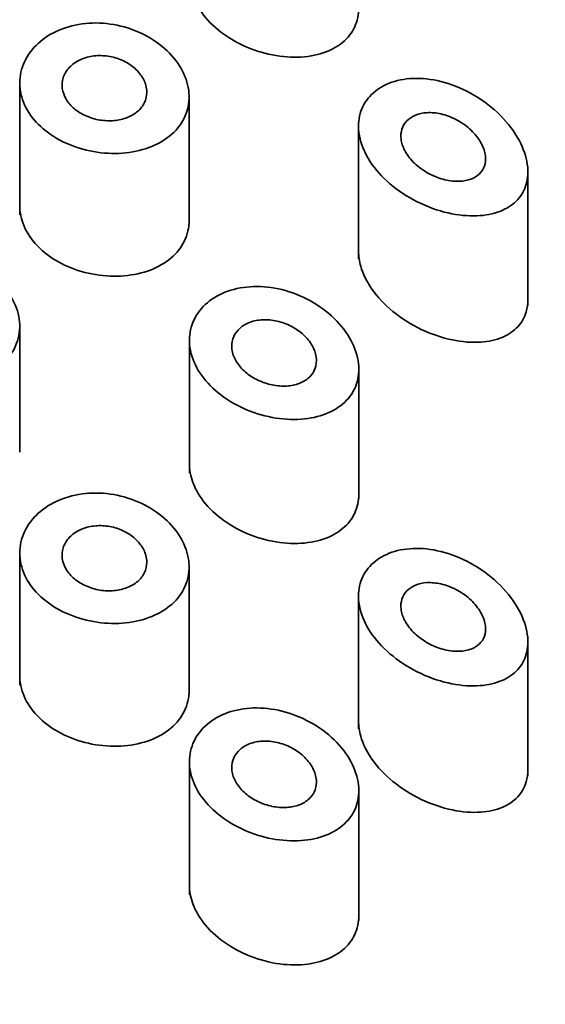
# Model space of a CAD drawing. Units: millimetres. Extents: x 0 to 2465, y 0 to 2725.
# Drawn here: x 1412 to 1419, y 2511 to 2523 of the extents above; entities that cross this region are included whole.
import ezdxf
from ezdxf import colors
from ezdxf.entities.mleader import LeaderData, LeaderLine
from ezdxf.math import Vec2, Vec3

# ---------------------------------------------------------------- set-up
doc = ezdxf.new("R2010")
doc.units = ezdxf.units.MM
doc.layers.add('DV2_Défaut', color=7, linetype='Continuous')
doc.layers.add('Défaut', color=7, linetype='Continuous')

# ---------------------------------------------------------------- blocks, each defined once
blk = doc.blocks.new('_DOT')
at = {"color": 0}
blk.add_line((0, 0), (-1, 0), dxfattribs=at)
at = {"color": 0, "const_width": 0.333}
blk.add_lwpolyline([(-0.1665, 0, 1), (0.1665, 0, 1)], format="xyb", close=True, dxfattribs=at)
blk = doc.blocks.new('SE1')
at = {"layer": 'DV2_Défaut', "color": 7, "linetype": 'Continuous', "lineweight": 35}
for p, q in [((1412.314, 2522.254), (1412.314, 2520.672)), ((1414.314, 2520.563), (1414.314, 2522.067)), ((1416.314, 2521.767), (1416.314, 2520.155)), ((1418.314, 2519.603), (1418.314, 2521.183)), ((1412.314, 2517.869), (1412.314, 2519.381)), ((1414.317, 2519.233), (1414.317, 2517.621)), ((1416.317, 2517.318), (1416.317, 2518.85)), ((1412.314, 2516.7), (1412.314, 2515.118)), ((1414.314, 2515.009), (1414.314, 2516.513)), ((1416.314, 2516.214), (1416.314, 2514.601)), ((1418.314, 2514.049), (1418.314, 2515.629)), ((1414.317, 2514.253), (1414.317, 2512.642)), ((1416.317, 2512.338), (1416.317, 2513.871))]:
    blk.add_line(p, q, dxfattribs=at)
for points, knots in [([(1416.317, 2523.119), (1416.317, 2523.079), (1416.313, 2523.041), (1416.305, 2523.004), (1416.289, 2522.928), (1416.256, 2522.857), (1416.209, 2522.797), (1416.161, 2522.735), (1416.097, 2522.682), (1416.023, 2522.642), (1415.945, 2522.599), (1415.854, 2522.569), (1415.756, 2522.552), (1415.653, 2522.535), (1415.541, 2522.532), (1415.428, 2522.543), (1415.312, 2522.555), (1415.192, 2522.582), (1415.078, 2522.623), (1414.965, 2522.663), (1414.855, 2522.718), (1414.758, 2522.784), (1414.663, 2522.847), (1414.578, 2522.922), (1414.509, 2523.004), (1414.443, 2523.082), (1414.392, 2523.169), (1414.359, 2523.256), (1414.332, 2523.331), (1414.317, 2523.408), (1414.317, 2523.482)], [0, 0, 0, 0, 0.048074, 0.048074, 0.048074, 0.147185, 0.147185, 0.147185, 0.248218, 0.248218, 0.248218, 0.35437, 0.35437, 0.35437, 0.465876, 0.465876, 0.465876, 0.579992, 0.579992, 0.579992, 0.692959, 0.692959, 0.692959, 0.802586, 0.802586, 0.802586, 0.908895, 0.908895, 0.908895, 1, 1, 1, 1]), ([(1412.314, 2522.233), (1412.314, 2522.318), (1412.333, 2522.404), (1412.37, 2522.483), (1412.407, 2522.563), (1412.462, 2522.637), (1412.532, 2522.7), (1412.601, 2522.764), (1412.687, 2522.818), (1412.781, 2522.857), (1412.876, 2522.897), (1412.981, 2522.924), (1413.09, 2522.935), (1413.199, 2522.946), (1413.313, 2522.941), (1413.424, 2522.922), (1413.536, 2522.903), (1413.646, 2522.868), (1413.748, 2522.82), (1413.849, 2522.772), (1413.944, 2522.71), (1414.024, 2522.64), (1414.103, 2522.569), (1414.17, 2522.488), (1414.219, 2522.403), (1414.266, 2522.32), (1414.297, 2522.231), (1414.309, 2522.144), (1414.32, 2522.058), (1414.312, 2521.972), (1414.287, 2521.893), (1414.262, 2521.814), (1414.218, 2521.74), (1414.16, 2521.676), (1414.101, 2521.612), (1414.026, 2521.556), (1413.94, 2521.512), (1413.853, 2521.468), (1413.753, 2521.436), (1413.648, 2521.418), (1413.541, 2521.399), (1413.427, 2521.395), (1413.314, 2521.404), (1413.201, 2521.414), (1413.086, 2521.438), (1412.979, 2521.474), (1412.873, 2521.51), (1412.772, 2521.56), (1412.684, 2521.62), (1412.597, 2521.678), (1412.521, 2521.749), (1412.462, 2521.825), (1412.404, 2521.9), (1412.361, 2521.984), (1412.337, 2522.069), (1412.322, 2522.123), (1412.314, 2522.178), (1412.314, 2522.233)], [0, 0, 0, 0, 0.053353, 0.053353, 0.053353, 0.106706, 0.106706, 0.106706, 0.160068, 0.160068, 0.160068, 0.213515, 0.213515, 0.213515, 0.267223, 0.267223, 0.267223, 0.321377, 0.321377, 0.321377, 0.375908, 0.375908, 0.375908, 0.430323, 0.430323, 0.430323, 0.483987, 0.483987, 0.483987, 0.53676, 0.53676, 0.53676, 0.589232, 0.589232, 0.589232, 0.642225, 0.642225, 0.642225, 0.696121, 0.696121, 0.696121, 0.750621, 0.750621, 0.750621, 0.805089, 0.805089, 0.805089, 0.859124, 0.859124, 0.859124, 0.912745, 0.912745, 0.912745, 0.966157, 0.966157, 0.966157, 1, 1, 1, 1]), ([(1413.814, 2522.123), (1413.814, 2522.081), (1413.804, 2522.039), (1413.786, 2522), (1413.768, 2521.962), (1413.741, 2521.927), (1413.707, 2521.897), (1413.672, 2521.867), (1413.63, 2521.842), (1413.583, 2521.824), (1413.536, 2521.805), (1413.483, 2521.793), (1413.429, 2521.788), (1413.374, 2521.783), (1413.316, 2521.785), (1413.26, 2521.794), (1413.204, 2521.803), (1413.148, 2521.82), (1413.097, 2521.842), (1413.046, 2521.865), (1412.999, 2521.894), (1412.959, 2521.927), (1412.919, 2521.961), (1412.886, 2521.999), (1412.862, 2522.039), (1412.838, 2522.08), (1412.823, 2522.123), (1412.817, 2522.166), (1412.811, 2522.209), (1412.814, 2522.252), (1412.827, 2522.293), (1412.84, 2522.334), (1412.862, 2522.373), (1412.892, 2522.407), (1412.921, 2522.441), (1412.96, 2522.471), (1413.003, 2522.494), (1413.047, 2522.518), (1413.097, 2522.535), (1413.15, 2522.545), (1413.203, 2522.555), (1413.259, 2522.558), (1413.315, 2522.553), (1413.371, 2522.548), (1413.428, 2522.536), (1413.481, 2522.517), (1413.534, 2522.497), (1413.585, 2522.471), (1413.629, 2522.439), (1413.673, 2522.408), (1413.711, 2522.37), (1413.741, 2522.33), (1413.77, 2522.291), (1413.791, 2522.247), (1413.803, 2522.204), (1413.81, 2522.177), (1413.814, 2522.15), (1413.814, 2522.123)], [0, 0, 0, 0, 0.052979, 0.052979, 0.052979, 0.105937, 0.105937, 0.105937, 0.159236, 0.159236, 0.159236, 0.213175, 0.213175, 0.213175, 0.267544, 0.267544, 0.267544, 0.32194, 0.32194, 0.32194, 0.37605, 0.37605, 0.37605, 0.429784, 0.429784, 0.429784, 0.483218, 0.483218, 0.483218, 0.536484, 0.536484, 0.536484, 0.589707, 0.589707, 0.589707, 0.643004, 0.643004, 0.643004, 0.696504, 0.696504, 0.696504, 0.750328, 0.750328, 0.750328, 0.804524, 0.804524, 0.804524, 0.85895, 0.85895, 0.85895, 0.913251, 0.913251, 0.913251, 0.967033, 0.967033, 0.967033, 1, 1, 1, 1]), ([(1416.314, 2521.721), (1416.314, 2521.803), (1416.332, 2521.883), (1416.365, 2521.953), (1416.399, 2522.022), (1416.45, 2522.085), (1416.513, 2522.135), (1416.576, 2522.186), (1416.655, 2522.225), (1416.74, 2522.251), (1416.83, 2522.277), (1416.931, 2522.289), (1417.034, 2522.286), (1417.143, 2522.282), (1417.259, 2522.262), (1417.371, 2522.226), (1417.49, 2522.188), (1417.609, 2522.133), (1417.718, 2522.064), (1417.83, 2521.994), (1417.935, 2521.907), (1418.023, 2521.812), (1418.107, 2521.721), (1418.179, 2521.619), (1418.229, 2521.516), (1418.274, 2521.424), (1418.302, 2521.328), (1418.311, 2521.238), (1418.319, 2521.157), (1418.31, 2521.079), (1418.286, 2521.011), (1418.263, 2520.944), (1418.225, 2520.884), (1418.176, 2520.836), (1418.124, 2520.785), (1418.058, 2520.744), (1417.984, 2520.715), (1417.903, 2520.684), (1417.81, 2520.666), (1417.712, 2520.662), (1417.604, 2520.658), (1417.488, 2520.67), (1417.372, 2520.696), (1417.25, 2520.724), (1417.125, 2520.769), (1417.008, 2520.828), (1416.892, 2520.885), (1416.781, 2520.958), (1416.684, 2521.041), (1416.593, 2521.119), (1416.513, 2521.208), (1416.452, 2521.301), (1416.396, 2521.388), (1416.354, 2521.48), (1416.332, 2521.57), (1416.32, 2521.621), (1416.314, 2521.672), (1416.314, 2521.721)], [0, 0, 0, 0, 0.049319, 0.049319, 0.049319, 0.098576, 0.098576, 0.098576, 0.148788, 0.148788, 0.148788, 0.201576, 0.201576, 0.201576, 0.257797, 0.257797, 0.257797, 0.317339, 0.317339, 0.317339, 0.378226, 0.378226, 0.378226, 0.436506, 0.436506, 0.436506, 0.488875, 0.488875, 0.488875, 0.53615, 0.53615, 0.53615, 0.58218, 0.58218, 0.58218, 0.630693, 0.630693, 0.630693, 0.683964, 0.683964, 0.683964, 0.742164, 0.742164, 0.742164, 0.802935, 0.802935, 0.802935, 0.86257, 0.86257, 0.86257, 0.918559, 0.918559, 0.918559, 0.970747, 0.970747, 0.970747, 1, 1, 1, 1]), ([(1417.814, 2521.335), (1417.814, 2521.295), (1417.805, 2521.257), (1417.789, 2521.224), (1417.773, 2521.191), (1417.75, 2521.162), (1417.72, 2521.14), (1417.69, 2521.116), (1417.652, 2521.098), (1417.611, 2521.086), (1417.567, 2521.074), (1417.516, 2521.069), (1417.464, 2521.07), (1417.408, 2521.072), (1417.349, 2521.083), (1417.29, 2521.101), (1417.23, 2521.119), (1417.168, 2521.146), (1417.112, 2521.18), (1417.057, 2521.213), (1417.004, 2521.253), (1416.96, 2521.298), (1416.919, 2521.34), (1416.884, 2521.387), (1416.859, 2521.434), (1416.836, 2521.479), (1416.821, 2521.525), (1416.816, 2521.569), (1416.811, 2521.61), (1416.815, 2521.651), (1416.827, 2521.688), (1416.838, 2521.724), (1416.858, 2521.757), (1416.885, 2521.784), (1416.912, 2521.812), (1416.946, 2521.835), (1416.985, 2521.851), (1417.026, 2521.868), (1417.073, 2521.878), (1417.122, 2521.881), (1417.174, 2521.884), (1417.231, 2521.879), (1417.287, 2521.867), (1417.346, 2521.853), (1417.406, 2521.831), (1417.463, 2521.801), (1417.521, 2521.771), (1417.577, 2521.733), (1417.626, 2521.689), (1417.673, 2521.647), (1417.714, 2521.599), (1417.745, 2521.549), (1417.774, 2521.503), (1417.795, 2521.454), (1417.806, 2521.407), (1417.811, 2521.383), (1417.814, 2521.358), (1417.814, 2521.335)], [0, 0, 0, 0, 0.048074, 0.048074, 0.048074, 0.096021, 0.096021, 0.096021, 0.145862, 0.145862, 0.145862, 0.200097, 0.200097, 0.200097, 0.258597, 0.258597, 0.258597, 0.319221, 0.319221, 0.319221, 0.378632, 0.378632, 0.378632, 0.434304, 0.434304, 0.434304, 0.485874, 0.485874, 0.485874, 0.534731, 0.534731, 0.534731, 0.582887, 0.582887, 0.582887, 0.632267, 0.632267, 0.632267, 0.684411, 0.684411, 0.684411, 0.740203, 0.740203, 0.740203, 0.799389, 0.799389, 0.799389, 0.860024, 0.860024, 0.860024, 0.918662, 0.918662, 0.918662, 0.972364, 0.972364, 0.972364, 1, 1, 1, 1]), ([(1414.314, 2520.609), (1414.314, 2520.577), (1414.311, 2520.545), (1414.306, 2520.514), (1414.292, 2520.432), (1414.259, 2520.354), (1414.211, 2520.285), (1414.163, 2520.216), (1414.097, 2520.154), (1414.02, 2520.104), (1413.941, 2520.053), (1413.848, 2520.013), (1413.747, 2519.987), (1413.646, 2519.961), (1413.534, 2519.948), (1413.422, 2519.949), (1413.31, 2519.95), (1413.193, 2519.965), (1413.083, 2519.994), (1412.973, 2520.022), (1412.866, 2520.065), (1412.771, 2520.118), (1412.677, 2520.17), (1412.592, 2520.235), (1412.523, 2520.307), (1412.455, 2520.378), (1412.4, 2520.458), (1412.365, 2520.541), (1412.331, 2520.62), (1412.314, 2520.704), (1412.314, 2520.786)], [0, 0, 0, 0, 0.04001, 0.04001, 0.04001, 0.144697, 0.144697, 0.144697, 0.250003, 0.250003, 0.250003, 0.357197, 0.357197, 0.357197, 0.466067, 0.466067, 0.466067, 0.575311, 0.575311, 0.575311, 0.683775, 0.683775, 0.683775, 0.791233, 0.791233, 0.791233, 0.898083, 0.898083, 0.898083, 1, 1, 1, 1]), ([(1418.314, 2519.674), (1418.314, 2519.623), (1418.307, 2519.574), (1418.294, 2519.529), (1418.274, 2519.461), (1418.24, 2519.401), (1418.195, 2519.352), (1418.147, 2519.3), (1418.086, 2519.258), (1418.016, 2519.228), (1417.939, 2519.196), (1417.85, 2519.176), (1417.756, 2519.17), (1417.651, 2519.163), (1417.537, 2519.172), (1417.422, 2519.196), (1417.3, 2519.221), (1417.174, 2519.264), (1417.054, 2519.321), (1416.936, 2519.378), (1416.82, 2519.45), (1416.719, 2519.533), (1416.624, 2519.611), (1416.538, 2519.701), (1416.473, 2519.795), (1416.412, 2519.882), (1416.366, 2519.975), (1416.34, 2520.066), (1416.323, 2520.127), (1416.314, 2520.189), (1416.314, 2520.247)], [0, 0, 0, 0, 0.06079, 0.06079, 0.06079, 0.1511, 0.1511, 0.1511, 0.246052, 0.246052, 0.246052, 0.35105, 0.35105, 0.35105, 0.46724, 0.46724, 0.46724, 0.590167, 0.590167, 0.590167, 0.711585, 0.711585, 0.711585, 0.825205, 0.825205, 0.825205, 0.930124, 0.930124, 0.930124, 1, 1, 1, 1]), ([(1410.314, 2519.36), (1410.314, 2519.446), (1410.333, 2519.533), (1410.37, 2519.616), (1410.407, 2519.698), (1410.463, 2519.777), (1410.532, 2519.846), (1410.602, 2519.915), (1410.688, 2519.977), (1410.783, 2520.024), (1410.878, 2520.072), (1410.984, 2520.107), (1411.093, 2520.127), (1411.203, 2520.147), (1411.317, 2520.152), (1411.429, 2520.142), (1411.54, 2520.131), (1411.65, 2520.105), (1411.75, 2520.066), (1411.851, 2520.027), (1411.944, 2519.974), (1412.023, 2519.91), (1412.102, 2519.847), (1412.168, 2519.773), (1412.216, 2519.694), (1412.265, 2519.614), (1412.296, 2519.528), (1412.308, 2519.442), (1412.32, 2519.357), (1412.313, 2519.269), (1412.288, 2519.187), (1412.262, 2519.105), (1412.218, 2519.025), (1412.158, 2518.955), (1412.098, 2518.885), (1412.021, 2518.822), (1411.933, 2518.771), (1411.845, 2518.72), (1411.744, 2518.68), (1411.638, 2518.654), (1411.532, 2518.628), (1411.418, 2518.614), (1411.306, 2518.615), (1411.195, 2518.616), (1411.081, 2518.63), (1410.976, 2518.657), (1410.871, 2518.685), (1410.771, 2518.726), (1410.684, 2518.778), (1410.597, 2518.829), (1410.521, 2518.893), (1410.463, 2518.964), (1410.404, 2519.035), (1410.361, 2519.115), (1410.337, 2519.198), (1410.322, 2519.251), (1410.314, 2519.305), (1410.314, 2519.36)], [0, 0, 0, 0, 0.053628, 0.053628, 0.053628, 0.107252, 0.107252, 0.107252, 0.160947, 0.160947, 0.160947, 0.214691, 0.214691, 0.214691, 0.268358, 0.268358, 0.268358, 0.321942, 0.321942, 0.321942, 0.375567, 0.375567, 0.375567, 0.429292, 0.429292, 0.429292, 0.483022, 0.483022, 0.483022, 0.536652, 0.536652, 0.536652, 0.590235, 0.590235, 0.590235, 0.643895, 0.643895, 0.643895, 0.697638, 0.697638, 0.697638, 0.751339, 0.751339, 0.751339, 0.804939, 0.804939, 0.804939, 0.858538, 0.858538, 0.858538, 0.912235, 0.912235, 0.912235, 0.965978, 0.965978, 0.965978, 1, 1, 1, 1]), ([(1414.317, 2519.192), (1414.317, 2519.276), (1414.336, 2519.36), (1414.372, 2519.435), (1414.408, 2519.51), (1414.462, 2519.579), (1414.529, 2519.635), (1414.596, 2519.693), (1414.679, 2519.739), (1414.771, 2519.771), (1414.863, 2519.804), (1414.967, 2519.823), (1415.074, 2519.826), (1415.183, 2519.83), (1415.298, 2519.817), (1415.409, 2519.79), (1415.523, 2519.762), (1415.637, 2519.717), (1415.741, 2519.66), (1415.846, 2519.602), (1415.945, 2519.529), (1416.027, 2519.449), (1416.109, 2519.369), (1416.177, 2519.279), (1416.226, 2519.187), (1416.273, 2519.1), (1416.303, 2519.007), (1416.313, 2518.919), (1416.323, 2518.835), (1416.315, 2518.752), (1416.291, 2518.677), (1416.266, 2518.604), (1416.225, 2518.536), (1416.17, 2518.479), (1416.114, 2518.421), (1416.043, 2518.373), (1415.962, 2518.337), (1415.877, 2518.299), (1415.779, 2518.274), (1415.676, 2518.263), (1415.569, 2518.252), (1415.454, 2518.255), (1415.339, 2518.273), (1415.223, 2518.291), (1415.104, 2518.325), (1414.993, 2518.371), (1414.884, 2518.417), (1414.779, 2518.477), (1414.689, 2518.546), (1414.6, 2518.614), (1414.523, 2518.692), (1414.463, 2518.775), (1414.405, 2518.855), (1414.363, 2518.943), (1414.339, 2519.03), (1414.325, 2519.084), (1414.317, 2519.139), (1414.317, 2519.192)], [0, 0, 0, 0, 0.051932, 0.051932, 0.051932, 0.103844, 0.103844, 0.103844, 0.156086, 0.156086, 0.156086, 0.209282, 0.209282, 0.209282, 0.263889, 0.263889, 0.263889, 0.319976, 0.319976, 0.319976, 0.376758, 0.376758, 0.376758, 0.432536, 0.432536, 0.432536, 0.485739, 0.485739, 0.485739, 0.53645, 0.53645, 0.53645, 0.586426, 0.586426, 0.586426, 0.63773, 0.63773, 0.63773, 0.691527, 0.691527, 0.691527, 0.747543, 0.747543, 0.747543, 0.804302, 0.804302, 0.804302, 0.8602, 0.8602, 0.8602, 0.914516, 0.914516, 0.914516, 0.967436, 0.967436, 0.967436, 1, 1, 1, 1]), ([(1415.817, 2518.951), (1415.817, 2518.91), (1415.808, 2518.869), (1415.791, 2518.833), (1415.774, 2518.798), (1415.748, 2518.765), (1415.715, 2518.739), (1415.682, 2518.712), (1415.642, 2518.691), (1415.598, 2518.676), (1415.551, 2518.66), (1415.499, 2518.652), (1415.446, 2518.65), (1415.39, 2518.649), (1415.331, 2518.655), (1415.274, 2518.669), (1415.216, 2518.682), (1415.159, 2518.704), (1415.106, 2518.731), (1415.053, 2518.758), (1415.004, 2518.792), (1414.963, 2518.83), (1414.923, 2518.867), (1414.889, 2518.909), (1414.865, 2518.953), (1414.841, 2518.995), (1414.826, 2519.04), (1414.82, 2519.083), (1414.814, 2519.126), (1414.818, 2519.168), (1414.83, 2519.207), (1414.842, 2519.246), (1414.864, 2519.282), (1414.892, 2519.313), (1414.921, 2519.345), (1414.958, 2519.371), (1415, 2519.391), (1415.042, 2519.411), (1415.091, 2519.425), (1415.143, 2519.431), (1415.195, 2519.437), (1415.252, 2519.436), (1415.308, 2519.427), (1415.365, 2519.418), (1415.423, 2519.401), (1415.478, 2519.377), (1415.533, 2519.353), (1415.585, 2519.322), (1415.631, 2519.285), (1415.676, 2519.249), (1415.715, 2519.207), (1415.745, 2519.163), (1415.775, 2519.12), (1415.796, 2519.075), (1415.807, 2519.03), (1415.814, 2519.003), (1415.817, 2518.977), (1415.817, 2518.951)], [0, 0, 0, 0, 0.051125, 0.051125, 0.051125, 0.102184, 0.102184, 0.102184, 0.154253, 0.154253, 0.154253, 0.208445, 0.208445, 0.208445, 0.264431, 0.264431, 0.264431, 0.321031, 0.321031, 0.321031, 0.376884, 0.376884, 0.376884, 0.431184, 0.431184, 0.431184, 0.483915, 0.483915, 0.483915, 0.535606, 0.535606, 0.535606, 0.58701, 0.58701, 0.58701, 0.6389, 0.6389, 0.6389, 0.691936, 0.691936, 0.691936, 0.746508, 0.746508, 0.746508, 0.802505, 0.802505, 0.802505, 0.859107, 0.859107, 0.859107, 0.914911, 0.914911, 0.914911, 0.968674, 0.968674, 0.968674, 1, 1, 1, 1]), ([(1416.317, 2517.373), (1416.317, 2517.334), (1416.313, 2517.295), (1416.305, 2517.259), (1416.289, 2517.183), (1416.256, 2517.112), (1416.209, 2517.051), (1416.161, 2516.99), (1416.097, 2516.937), (1416.023, 2516.896), (1415.945, 2516.854), (1415.854, 2516.823), (1415.756, 2516.807), (1415.653, 2516.789), (1415.541, 2516.786), (1415.428, 2516.798), (1415.312, 2516.809), (1415.192, 2516.837), (1415.078, 2516.877), (1414.965, 2516.918), (1414.855, 2516.973), (1414.758, 2517.038), (1414.663, 2517.102), (1414.578, 2517.177), (1414.509, 2517.258), (1414.443, 2517.337), (1414.392, 2517.424), (1414.359, 2517.511), (1414.332, 2517.585), (1414.317, 2517.662), (1414.317, 2517.737)], [0, 0, 0, 0, 0.048074, 0.048074, 0.048074, 0.147185, 0.147185, 0.147185, 0.248218, 0.248218, 0.248218, 0.35437, 0.35437, 0.35437, 0.465876, 0.465876, 0.465876, 0.579992, 0.579992, 0.579992, 0.692959, 0.692959, 0.692959, 0.802586, 0.802586, 0.802586, 0.908895, 0.908895, 0.908895, 1, 1, 1, 1]), ([(1412.314, 2516.679), (1412.314, 2516.765), (1412.333, 2516.851), (1412.37, 2516.93), (1412.407, 2517.009), (1412.462, 2517.083), (1412.532, 2517.147), (1412.601, 2517.21), (1412.687, 2517.264), (1412.781, 2517.303), (1412.876, 2517.343), (1412.981, 2517.37), (1413.09, 2517.381), (1413.199, 2517.392), (1413.313, 2517.388), (1413.424, 2517.368), (1413.536, 2517.349), (1413.646, 2517.314), (1413.748, 2517.266), (1413.849, 2517.218), (1413.944, 2517.156), (1414.024, 2517.086), (1414.103, 2517.015), (1414.17, 2516.934), (1414.219, 2516.849), (1414.266, 2516.766), (1414.297, 2516.677), (1414.309, 2516.59), (1414.32, 2516.504), (1414.312, 2516.418), (1414.287, 2516.339), (1414.262, 2516.261), (1414.218, 2516.186), (1414.16, 2516.122), (1414.101, 2516.058), (1414.026, 2516.002), (1413.94, 2515.959), (1413.853, 2515.915), (1413.753, 2515.882), (1413.648, 2515.864), (1413.541, 2515.846), (1413.427, 2515.841), (1413.314, 2515.85), (1413.201, 2515.86), (1413.086, 2515.884), (1412.979, 2515.92), (1412.873, 2515.957), (1412.772, 2516.006), (1412.684, 2516.066), (1412.597, 2516.125), (1412.521, 2516.195), (1412.462, 2516.271), (1412.404, 2516.347), (1412.361, 2516.43), (1412.337, 2516.515), (1412.322, 2516.569), (1412.314, 2516.624), (1412.314, 2516.679)], [0, 0, 0, 0, 0.053353, 0.053353, 0.053353, 0.106706, 0.106706, 0.106706, 0.160068, 0.160068, 0.160068, 0.213515, 0.213515, 0.213515, 0.267223, 0.267223, 0.267223, 0.321377, 0.321377, 0.321377, 0.375908, 0.375908, 0.375908, 0.430323, 0.430323, 0.430323, 0.483987, 0.483987, 0.483987, 0.53676, 0.53676, 0.53676, 0.589232, 0.589232, 0.589232, 0.642225, 0.642225, 0.642225, 0.696121, 0.696121, 0.696121, 0.750621, 0.750621, 0.750621, 0.805089, 0.805089, 0.805089, 0.859124, 0.859124, 0.859124, 0.912745, 0.912745, 0.912745, 0.966157, 0.966157, 0.966157, 1, 1, 1, 1]), ([(1413.814, 2516.569), (1413.814, 2516.527), (1413.804, 2516.485), (1413.786, 2516.447), (1413.768, 2516.408), (1413.741, 2516.373), (1413.707, 2516.343), (1413.672, 2516.313), (1413.63, 2516.288), (1413.583, 2516.27), (1413.536, 2516.251), (1413.483, 2516.239), (1413.429, 2516.234), (1413.374, 2516.229), (1413.316, 2516.231), (1413.26, 2516.24), (1413.204, 2516.249), (1413.148, 2516.266), (1413.097, 2516.289), (1413.046, 2516.311), (1412.999, 2516.34), (1412.959, 2516.374), (1412.919, 2516.407), (1412.886, 2516.445), (1412.862, 2516.486), (1412.838, 2516.526), (1412.823, 2516.569), (1412.817, 2516.612), (1412.811, 2516.655), (1412.814, 2516.699), (1412.827, 2516.739), (1412.84, 2516.78), (1412.862, 2516.819), (1412.892, 2516.853), (1412.921, 2516.887), (1412.96, 2516.917), (1413.003, 2516.941), (1413.047, 2516.964), (1413.097, 2516.981), (1413.15, 2516.991), (1413.203, 2517.001), (1413.259, 2517.004), (1413.315, 2516.999), (1413.371, 2516.995), (1413.428, 2516.982), (1413.481, 2516.963), (1413.534, 2516.943), (1413.585, 2516.917), (1413.629, 2516.885), (1413.673, 2516.854), (1413.711, 2516.816), (1413.741, 2516.776), (1413.77, 2516.737), (1413.791, 2516.693), (1413.803, 2516.65), (1413.81, 2516.623), (1413.814, 2516.596), (1413.814, 2516.569)], [0, 0, 0, 0, 0.052979, 0.052979, 0.052979, 0.105937, 0.105937, 0.105937, 0.159236, 0.159236, 0.159236, 0.213175, 0.213175, 0.213175, 0.267544, 0.267544, 0.267544, 0.32194, 0.32194, 0.32194, 0.37605, 0.37605, 0.37605, 0.429784, 0.429784, 0.429784, 0.483218, 0.483218, 0.483218, 0.536484, 0.536484, 0.536484, 0.589707, 0.589707, 0.589707, 0.643004, 0.643004, 0.643004, 0.696504, 0.696504, 0.696504, 0.750328, 0.750328, 0.750328, 0.804524, 0.804524, 0.804524, 0.85895, 0.85895, 0.85895, 0.913251, 0.913251, 0.913251, 0.967033, 0.967033, 0.967033, 1, 1, 1, 1]), ([(1416.314, 2516.167), (1416.314, 2516.249), (1416.332, 2516.329), (1416.365, 2516.399), (1416.399, 2516.469), (1416.45, 2516.531), (1416.513, 2516.581), (1416.576, 2516.632), (1416.655, 2516.671), (1416.74, 2516.697), (1416.83, 2516.723), (1416.931, 2516.735), (1417.034, 2516.732), (1417.143, 2516.728), (1417.259, 2516.708), (1417.371, 2516.672), (1417.49, 2516.635), (1417.609, 2516.579), (1417.718, 2516.51), (1417.83, 2516.44), (1417.935, 2516.353), (1418.023, 2516.258), (1418.107, 2516.167), (1418.179, 2516.065), (1418.229, 2515.962), (1418.274, 2515.87), (1418.302, 2515.774), (1418.311, 2515.684), (1418.319, 2515.603), (1418.31, 2515.525), (1418.286, 2515.457), (1418.263, 2515.39), (1418.225, 2515.331), (1418.176, 2515.282), (1418.124, 2515.231), (1418.058, 2515.19), (1417.984, 2515.162), (1417.903, 2515.13), (1417.81, 2515.113), (1417.712, 2515.109), (1417.604, 2515.104), (1417.488, 2515.116), (1417.372, 2515.143), (1417.25, 2515.17), (1417.125, 2515.215), (1417.008, 2515.274), (1416.892, 2515.332), (1416.781, 2515.405), (1416.684, 2515.488), (1416.593, 2515.566), (1416.513, 2515.655), (1416.452, 2515.747), (1416.396, 2515.834), (1416.354, 2515.926), (1416.332, 2516.016), (1416.32, 2516.067), (1416.314, 2516.118), (1416.314, 2516.167)], [0, 0, 0, 0, 0.049319, 0.049319, 0.049319, 0.098576, 0.098576, 0.098576, 0.148788, 0.148788, 0.148788, 0.201576, 0.201576, 0.201576, 0.257797, 0.257797, 0.257797, 0.317339, 0.317339, 0.317339, 0.378226, 0.378226, 0.378226, 0.436506, 0.436506, 0.436506, 0.488875, 0.488875, 0.488875, 0.53615, 0.53615, 0.53615, 0.58218, 0.58218, 0.58218, 0.630693, 0.630693, 0.630693, 0.683964, 0.683964, 0.683964, 0.742164, 0.742164, 0.742164, 0.802935, 0.802935, 0.802935, 0.86257, 0.86257, 0.86257, 0.918559, 0.918559, 0.918559, 0.970747, 0.970747, 0.970747, 1, 1, 1, 1]), ([(1417.814, 2515.781), (1417.814, 2515.741), (1417.805, 2515.703), (1417.789, 2515.67), (1417.773, 2515.637), (1417.75, 2515.609), (1417.72, 2515.586), (1417.69, 2515.562), (1417.652, 2515.544), (1417.611, 2515.533), (1417.567, 2515.52), (1417.516, 2515.515), (1417.464, 2515.517), (1417.408, 2515.519), (1417.349, 2515.529), (1417.29, 2515.547), (1417.23, 2515.565), (1417.168, 2515.592), (1417.112, 2515.626), (1417.057, 2515.659), (1417.004, 2515.7), (1416.96, 2515.744), (1416.919, 2515.786), (1416.884, 2515.833), (1416.859, 2515.881), (1416.836, 2515.925), (1416.821, 2515.971), (1416.816, 2516.015), (1416.811, 2516.057), (1416.815, 2516.098), (1416.827, 2516.134), (1416.838, 2516.17), (1416.858, 2516.203), (1416.885, 2516.231), (1416.912, 2516.259), (1416.946, 2516.281), (1416.985, 2516.297), (1417.026, 2516.315), (1417.073, 2516.325), (1417.122, 2516.328), (1417.174, 2516.331), (1417.231, 2516.325), (1417.287, 2516.313), (1417.346, 2516.299), (1417.406, 2516.277), (1417.463, 2516.248), (1417.521, 2516.218), (1417.577, 2516.179), (1417.626, 2516.136), (1417.673, 2516.094), (1417.714, 2516.045), (1417.745, 2515.995), (1417.774, 2515.949), (1417.795, 2515.9), (1417.806, 2515.853), (1417.811, 2515.829), (1417.814, 2515.805), (1417.814, 2515.781)], [0, 0, 0, 0, 0.048074, 0.048074, 0.048074, 0.096021, 0.096021, 0.096021, 0.145862, 0.145862, 0.145862, 0.200097, 0.200097, 0.200097, 0.258597, 0.258597, 0.258597, 0.319221, 0.319221, 0.319221, 0.378632, 0.378632, 0.378632, 0.434304, 0.434304, 0.434304, 0.485874, 0.485874, 0.485874, 0.534731, 0.534731, 0.534731, 0.582887, 0.582887, 0.582887, 0.632267, 0.632267, 0.632267, 0.684411, 0.684411, 0.684411, 0.740203, 0.740203, 0.740203, 0.799389, 0.799389, 0.799389, 0.860024, 0.860024, 0.860024, 0.918662, 0.918662, 0.918662, 0.972364, 0.972364, 0.972364, 1, 1, 1, 1]), ([(1414.314, 2515.055), (1414.314, 2515.023), (1414.311, 2514.991), (1414.306, 2514.96), (1414.292, 2514.878), (1414.259, 2514.8), (1414.211, 2514.731), (1414.163, 2514.662), (1414.097, 2514.6), (1414.02, 2514.55), (1413.941, 2514.499), (1413.848, 2514.46), (1413.747, 2514.434), (1413.646, 2514.407), (1413.534, 2514.394), (1413.422, 2514.395), (1413.31, 2514.396), (1413.193, 2514.411), (1413.083, 2514.44), (1412.973, 2514.468), (1412.866, 2514.511), (1412.771, 2514.564), (1412.677, 2514.616), (1412.592, 2514.681), (1412.523, 2514.753), (1412.455, 2514.824), (1412.4, 2514.904), (1412.365, 2514.987), (1412.331, 2515.067), (1412.314, 2515.15), (1412.314, 2515.232)], [0, 0, 0, 0, 0.04001, 0.04001, 0.04001, 0.144697, 0.144697, 0.144697, 0.250003, 0.250003, 0.250003, 0.357197, 0.357197, 0.357197, 0.466067, 0.466067, 0.466067, 0.575311, 0.575311, 0.575311, 0.683775, 0.683775, 0.683775, 0.791233, 0.791233, 0.791233, 0.898083, 0.898083, 0.898083, 1, 1, 1, 1]), ([(1414.317, 2514.213), (1414.317, 2514.297), (1414.336, 2514.38), (1414.372, 2514.455), (1414.408, 2514.53), (1414.462, 2514.599), (1414.529, 2514.656), (1414.596, 2514.713), (1414.679, 2514.76), (1414.771, 2514.792), (1414.863, 2514.825), (1414.967, 2514.844), (1415.074, 2514.847), (1415.183, 2514.85), (1415.298, 2514.838), (1415.409, 2514.81), (1415.523, 2514.782), (1415.637, 2514.738), (1415.741, 2514.68), (1415.846, 2514.623), (1415.945, 2514.55), (1416.027, 2514.469), (1416.109, 2514.39), (1416.177, 2514.3), (1416.226, 2514.208), (1416.273, 2514.12), (1416.303, 2514.028), (1416.313, 2513.94), (1416.323, 2513.856), (1416.315, 2513.773), (1416.291, 2513.698), (1416.266, 2513.624), (1416.225, 2513.557), (1416.17, 2513.5), (1416.114, 2513.442), (1416.043, 2513.393), (1415.962, 2513.357), (1415.877, 2513.32), (1415.779, 2513.295), (1415.676, 2513.284), (1415.569, 2513.273), (1415.454, 2513.276), (1415.339, 2513.294), (1415.223, 2513.312), (1415.104, 2513.346), (1414.993, 2513.392), (1414.884, 2513.438), (1414.779, 2513.498), (1414.689, 2513.567), (1414.6, 2513.634), (1414.523, 2513.713), (1414.463, 2513.795), (1414.405, 2513.876), (1414.363, 2513.964), (1414.339, 2514.051), (1414.325, 2514.105), (1414.317, 2514.159), (1414.317, 2514.213)], [0, 0, 0, 0, 0.051932, 0.051932, 0.051932, 0.103844, 0.103844, 0.103844, 0.156086, 0.156086, 0.156086, 0.209282, 0.209282, 0.209282, 0.263889, 0.263889, 0.263889, 0.319976, 0.319976, 0.319976, 0.376758, 0.376758, 0.376758, 0.432536, 0.432536, 0.432536, 0.485739, 0.485739, 0.485739, 0.53645, 0.53645, 0.53645, 0.586426, 0.586426, 0.586426, 0.63773, 0.63773, 0.63773, 0.691527, 0.691527, 0.691527, 0.747543, 0.747543, 0.747543, 0.804302, 0.804302, 0.804302, 0.8602, 0.8602, 0.8602, 0.914516, 0.914516, 0.914516, 0.967436, 0.967436, 0.967436, 1, 1, 1, 1]), ([(1418.314, 2514.12), (1418.314, 2514.069), (1418.307, 2514.02), (1418.294, 2513.975), (1418.274, 2513.908), (1418.24, 2513.848), (1418.195, 2513.798), (1418.147, 2513.746), (1418.086, 2513.705), (1418.016, 2513.675), (1417.939, 2513.642), (1417.85, 2513.622), (1417.756, 2513.616), (1417.651, 2513.609), (1417.537, 2513.618), (1417.422, 2513.642), (1417.3, 2513.668), (1417.174, 2513.71), (1417.054, 2513.767), (1416.936, 2513.824), (1416.82, 2513.896), (1416.719, 2513.98), (1416.624, 2514.058), (1416.538, 2514.147), (1416.473, 2514.241), (1416.412, 2514.328), (1416.366, 2514.421), (1416.34, 2514.513), (1416.323, 2514.574), (1416.314, 2514.635), (1416.314, 2514.694)], [0, 0, 0, 0, 0.06079, 0.06079, 0.06079, 0.1511, 0.1511, 0.1511, 0.246052, 0.246052, 0.246052, 0.35105, 0.35105, 0.35105, 0.46724, 0.46724, 0.46724, 0.590167, 0.590167, 0.590167, 0.711585, 0.711585, 0.711585, 0.825205, 0.825205, 0.825205, 0.930124, 0.930124, 0.930124, 1, 1, 1, 1]), ([(1415.817, 2513.972), (1415.817, 2513.93), (1415.808, 2513.89), (1415.791, 2513.854), (1415.774, 2513.818), (1415.748, 2513.786), (1415.715, 2513.76), (1415.682, 2513.733), (1415.642, 2513.711), (1415.598, 2513.696), (1415.551, 2513.681), (1415.499, 2513.672), (1415.446, 2513.671), (1415.39, 2513.67), (1415.331, 2513.676), (1415.274, 2513.689), (1415.216, 2513.703), (1415.159, 2513.724), (1415.106, 2513.752), (1415.053, 2513.779), (1415.004, 2513.813), (1414.963, 2513.851), (1414.923, 2513.888), (1414.889, 2513.93), (1414.865, 2513.973), (1414.841, 2514.016), (1414.826, 2514.06), (1414.82, 2514.104), (1414.814, 2514.146), (1414.818, 2514.189), (1414.83, 2514.228), (1414.842, 2514.267), (1414.864, 2514.303), (1414.892, 2514.334), (1414.921, 2514.365), (1414.958, 2514.392), (1415, 2514.412), (1415.042, 2514.432), (1415.091, 2514.445), (1415.143, 2514.452), (1415.195, 2514.458), (1415.252, 2514.457), (1415.308, 2514.448), (1415.365, 2514.439), (1415.423, 2514.422), (1415.478, 2514.398), (1415.533, 2514.374), (1415.585, 2514.342), (1415.631, 2514.306), (1415.676, 2514.27), (1415.715, 2514.228), (1415.745, 2514.184), (1415.775, 2514.141), (1415.796, 2514.095), (1415.807, 2514.05), (1415.814, 2514.024), (1415.817, 2513.998), (1415.817, 2513.972)], [0, 0, 0, 0, 0.051125, 0.051125, 0.051125, 0.102184, 0.102184, 0.102184, 0.154253, 0.154253, 0.154253, 0.208445, 0.208445, 0.208445, 0.264431, 0.264431, 0.264431, 0.321031, 0.321031, 0.321031, 0.376884, 0.376884, 0.376884, 0.431184, 0.431184, 0.431184, 0.483915, 0.483915, 0.483915, 0.535606, 0.535606, 0.535606, 0.58701, 0.58701, 0.58701, 0.6389, 0.6389, 0.6389, 0.691936, 0.691936, 0.691936, 0.746508, 0.746508, 0.746508, 0.802505, 0.802505, 0.802505, 0.859107, 0.859107, 0.859107, 0.914911, 0.914911, 0.914911, 0.968674, 0.968674, 0.968674, 1, 1, 1, 1]), ([(1416.317, 2512.394), (1416.317, 2512.355), (1416.313, 2512.316), (1416.305, 2512.279), (1416.289, 2512.203), (1416.256, 2512.132), (1416.209, 2512.072), (1416.161, 2512.01), (1416.097, 2511.958), (1416.023, 2511.917), (1415.945, 2511.875), (1415.854, 2511.844), (1415.756, 2511.827), (1415.653, 2511.81), (1415.541, 2511.807), (1415.428, 2511.818), (1415.312, 2511.83), (1415.192, 2511.857), (1415.078, 2511.898), (1414.965, 2511.939), (1414.855, 2511.993), (1414.758, 2512.059), (1414.663, 2512.123), (1414.578, 2512.198), (1414.509, 2512.279), (1414.443, 2512.358), (1414.392, 2512.444), (1414.359, 2512.531), (1414.332, 2512.606), (1414.317, 2512.683), (1414.317, 2512.758)], [0, 0, 0, 0, 0.048074, 0.048074, 0.048074, 0.147185, 0.147185, 0.147185, 0.248218, 0.248218, 0.248218, 0.35437, 0.35437, 0.35437, 0.465876, 0.465876, 0.465876, 0.579992, 0.579992, 0.579992, 0.692959, 0.692959, 0.692959, 0.802586, 0.802586, 0.802586, 0.908895, 0.908895, 0.908895, 1, 1, 1, 1])]:
    blk.add_open_spline(points, degree=3, knots=knots, dxfattribs=at)

msp = doc.modelspace()

# ---------------------------------------------------------------- block references
at = {"layer": 'Défaut'}
msp.add_blockref('SE1', (0, 0), dxfattribs=at)

# ---------------------------------------------------------------- leaders
at = {"layer": 'Défaut', "color": 7, "linetype": 'Continuous', "lineweight": 18}
ml = msp.add_multileader_mtext('Standard', dxfattribs=at)
ml.set_content('{\\pxsm0.9;\\fSolid Edge ISO|b1||i0||c0|p34;\\W1.;30/08/2022\\P}', color=256)
ml.set_leader_properties()
ml.set_arrow_properties(name='DOT')
ml.build(insert=Vec2(0, 0))
ml.multileader.update_dxf_attribs({"leader_type": 0, "dogleg_length": 0, "arrow_head_size": 12})
ctx = ml.context
ctx.base_point, ctx.char_height, ctx.arrow_head_size, ctx.landing_gap_size = Vec3(2377.053, 2718.213), 12, 12, 4.2
notes = []
notes.append((ctx, [(0, (0, 0, 0), (0, 0), (1, 0), 1, [])]))
ctx.mtext.insert = Vec3(2379.053, 2724.333)
for ctx, leaders in notes:
    for number, flags, end, landing, length, lines in leaders:
        leader = LeaderData()
        leader.index, (leader.has_last_leader_line, leader.has_dogleg_vector, leader.attachment_direction) = number, flags
        leader.last_leader_point, leader.dogleg_vector, leader.dogleg_length = Vec3(end), Vec3(landing), length
        for number, points, colour, breaks in lines:
            line = LeaderLine()
            line.index, line.vertices, line.color, line.breaks = number, Vec3.list(points), colors.encode_raw_color(colour), breaks
            leader.lines.append(line)
        ctx.leaders.append(leader)

doc.saveas('drawing.dxf')
